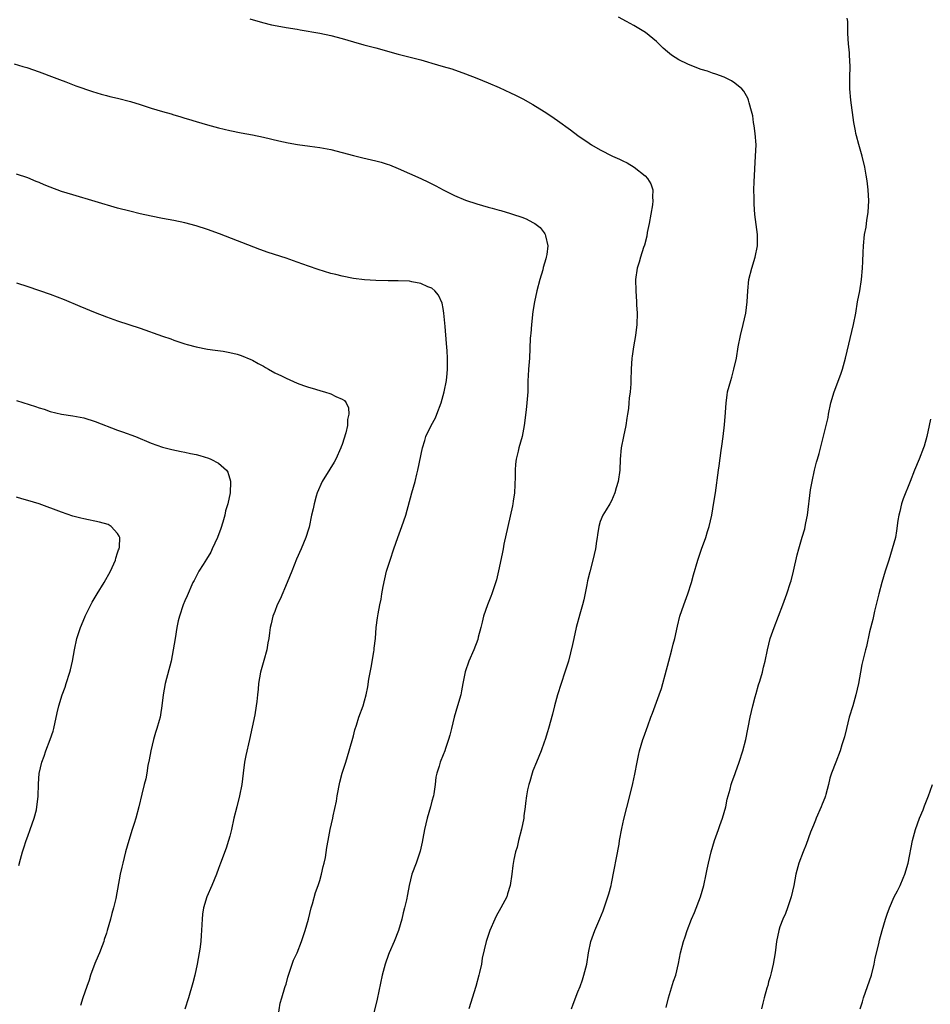
# Model space of a CAD drawing. Units: inches. Extents: x 2562000 to 2565000, y 1551000 to 1554000.
# Drawn here: x 2563964 to 2564126, y 1552746 to 1552921 of the extents above; entities that cross this region are included whole.
import ezdxf

# ---------------------------------------------------------------- set-up
doc = ezdxf.new("R2010")
doc.units = ezdxf.units.IN
doc.header["$MEASUREMENT"] = 0
doc.layers.add('LD25621551_10ft', color=133, linetype='Continuous')

msp = doc.modelspace()

# ---------------------------------------------------------------- linework, layer by layer
at = {"layer": 'LD25621551_10ft'}
for points, elevation in [([(2564004.55, 1552921.45), (2564006.82, 1552920.82), (2564008.42, 1552920.42), (2564010.08, 1552920.08), (2564011, 1552919.92), (2564013, 1552919.6), (2564013.53, 1552919.53), (2564017, 1552918.94), (2564019, 1552918.51), (2564021, 1552917.96), (2564023, 1552917.37), (2564024.85, 1552916.85), (2564027, 1552916.28), (2564031, 1552915.19), (2564035, 1552914.13), (2564036.22, 1552913.78), (2564037, 1552913.58), (2564039, 1552913), (2564040.53, 1552912.53), (2564043, 1552911.67), (2564045, 1552910.9), (2564047, 1552910.08), (2564049, 1552909.2), (2564051, 1552908.3), (2564051.88, 1552907.88), (2564053.2, 1552907.2), (2564055, 1552906.18), (2564057, 1552904.95), (2564058.18, 1552904.18), (2564059.36, 1552903.36), (2564061.68, 1552901.68), (2564063, 1552900.7), (2564065, 1552899.29), (2564065.44, 1552899), (2564067, 1552898.12), (2564069.2, 1552897), (2564070.44, 1552896.44), (2564071, 1552896.16), (2564071.8, 1552895.8), (2564073.05, 1552895.05), (2564075, 1552893.49), (2564075.44, 1552893), (2564076.03, 1552892.03), (2564076.34, 1552891), (2564076.31, 1552889.69), (2564076.39, 1552889), (2564076.31, 1552888.31), (2564075.7, 1552885), (2564075.36, 1552883.36), (2564075.28, 1552882.72), (2564074.87, 1552881.13), (2564074.71, 1552880.71), (2564074.19, 1552879), (2564073.93, 1552878.07), (2564073.59, 1552877), (2564073.29, 1552875), (2564073.32, 1552873), (2564073.47, 1552871), (2564073.48, 1552870.52), (2564073.57, 1552869), (2564073.53, 1552867), (2564073.29, 1552865), (2564072.91, 1552863), (2564072.67, 1552861.33), (2564072.6, 1552861), (2564072.5, 1552859), (2564072.46, 1552857), (2564072.44, 1552856.44), (2564072.33, 1552855), (2564072.17, 1552853.83), (2564072.11, 1552853), (2564072.01, 1552852.01), (2564071.85, 1552851), (2564071.72, 1552850.28), (2564071.53, 1552849), (2564071.11, 1552847), (2564070.72, 1552845), (2564070.55, 1552843), (2564070.46, 1552841), (2564070.19, 1552839), (2564069.85, 1552837.85), (2564069.62, 1552837), (2564069, 1552835.57), (2564068.69, 1552835), (2564068.07, 1552833.93), (2564067.46, 1552833), (2564067, 1552831.87), (2564066.72, 1552831), (2564066.48, 1552829.52), (2564066.44, 1552829), (2564066.35, 1552828.35), (2564066.14, 1552827), (2564065.68, 1552825), (2564065.11, 1552822.89), (2564064.72, 1552821.28), (2564064.6, 1552820.6), (2564064.07, 1552817.93), (2564063.86, 1552817), (2564063.37, 1552815.37), (2564062.72, 1552813), (2564062.27, 1552811), (2564062.07, 1552809.93), (2564061.34, 1552807), (2564060.71, 1552805), (2564060.02, 1552803), (2564059.39, 1552801), (2564058.83, 1552799), (2564058.47, 1552797.53), (2564057.8, 1552795), (2564057.62, 1552794.38), (2564057.18, 1552793), (2564057, 1552792.55), (2564056.45, 1552791), (2564056.04, 1552789.96), (2564055.63, 1552789), (2564055, 1552787.46), (2564054.84, 1552787), (2564054.44, 1552785.56), (2564054.26, 1552785), (2564054.05, 1552784.05), (2564053.85, 1552783), (2564053.68, 1552781.68), (2564053.62, 1552781), (2564053.4, 1552779.4), (2564053.37, 1552779), (2564052.94, 1552777.06), (2564052.42, 1552775), (2564052.17, 1552773.83), (2564051.92, 1552773), (2564051.61, 1552771.61), (2564051.42, 1552770.58), (2564051.22, 1552769), (2564050.94, 1552767), (2564050.48, 1552765.52), (2564050.33, 1552765), (2564049.31, 1552763), (2564048.47, 1552761.53), (2564048.2, 1552761), (2564047.3, 1552759), (2564046.65, 1552757), (2564045.98, 1552754.02), (2564045.82, 1552753), (2564045.5, 1552751.5), (2564045.38, 1552751), (2564044.82, 1552749), (2564043.59, 1552745)], 7900), ([(2564061.85, 1552745), (2564062.16, 1552745.84), (2564063, 1552748.06), (2564063.4, 1552749), (2564063.81, 1552750.19), (2564064.1, 1552751), (2564064.58, 1552753), (2564064.91, 1552755), (2564065.33, 1552757), (2564066.04, 1552759), (2564066.92, 1552761.08), (2564067.49, 1552762.51), (2564068.37, 1552765), (2564068.51, 1552765.49), (2564068.92, 1552767), (2564069, 1552767.37), (2564070.35, 1552774.35), (2564070.45, 1552775), (2564070.84, 1552777.16), (2564071.19, 1552778.81), (2564072.27, 1552783), (2564072.81, 1552785.19), (2564073.16, 1552786.84), (2564073.58, 1552789), (2564073.84, 1552790.16), (2564074.01, 1552791), (2564074.6, 1552793), (2564074.71, 1552793.29), (2564075.45, 1552795.45), (2564076.02, 1552797), (2564076.29, 1552797.71), (2564076.76, 1552799), (2564077.51, 1552801), (2564077.89, 1552802.11), (2564078.14, 1552803), (2564078.54, 1552804.54), (2564079.19, 1552807), (2564079.76, 1552809), (2564080, 1552810), (2564080.27, 1552811), (2564080.77, 1552813.23), (2564081.2, 1552815), (2564081.88, 1552817), (2564082.63, 1552819), (2564083.26, 1552821), (2564083.64, 1552822.36), (2564084.4, 1552825), (2564085.05, 1552826.95), (2564085.79, 1552829), (2564086.12, 1552830.12), (2564086.41, 1552831), (2564086.86, 1552833), (2564087.26, 1552835.26), (2564087.52, 1552837), (2564088.08, 1552841), (2564088.21, 1552841.79), (2564088.55, 1552844.55), (2564088.68, 1552845.32), (2564088.89, 1552847), (2564089.11, 1552849.11), (2564089.3, 1552851.3), (2564089.41, 1552853), (2564089.59, 1552854.41), (2564089.7, 1552855), (2564090.24, 1552857), (2564090.42, 1552857.58), (2564090.82, 1552859), (2564091.25, 1552861), (2564091.58, 1552863), (2564091.97, 1552865), (2564092.47, 1552867), (2564092.91, 1552869), (2564093.18, 1552871), (2564093.29, 1552873), (2564093.5, 1552875), (2564093.98, 1552877), (2564094.6, 1552879), (2564095.01, 1552881), (2564095.02, 1552883), (2564094.57, 1552886.57), (2564094.42, 1552888.42), (2564094.4, 1552889), (2564094.41, 1552889.59), (2564094.38, 1552891), (2564094.42, 1552892.42), (2564094.69, 1552897), (2564094.76, 1552899), (2564094.63, 1552901), (2564094.42, 1552902.42), (2564094.31, 1552903), (2564094.16, 1552904.16), (2564093.95, 1552905), (2564093.53, 1552906.47), (2564093.44, 1552907), (2564093.32, 1552907.32), (2564092.57, 1552908.57), (2564092.22, 1552909), (2564091, 1552909.98), (2564090.39, 1552910.39), (2564089.06, 1552911.06), (2564087.6, 1552911.6), (2564087, 1552911.79), (2564086.12, 1552912.12), (2564085, 1552912.46), (2564083, 1552913.19), (2564082.61, 1552913.39), (2564081, 1552914.13), (2564079.68, 1552915), (2564079.31, 1552915.31), (2564079, 1552915.59), (2564078.22, 1552916.22), (2564077, 1552917.44), (2564075.04, 1552919.04), (2564073, 1552920.28), (2564071.7, 1552921), (2564070.24, 1552921.76)], 7910), ([(2564078.72, 1552745.28), (2564079.14, 1552747), (2564080.07, 1552749.93), (2564080.45, 1552751), (2564080.93, 1552753.07), (2564081.32, 1552755), (2564081.85, 1552757), (2564082.14, 1552757.86), (2564082.47, 1552759), (2564083.24, 1552761), (2564083.8, 1552762.2), (2564084.88, 1552765), (2564085.44, 1552767), (2564085.86, 1552769), (2564086.07, 1552769.93), (2564086.27, 1552771), (2564086.78, 1552773), (2564087.38, 1552775), (2564088.08, 1552777), (2564088.29, 1552777.71), (2564088.78, 1552779), (2564089.35, 1552781), (2564089.62, 1552782.38), (2564090.16, 1552784.16), (2564090.35, 1552785), (2564090.49, 1552785.51), (2564091, 1552786.78), (2564091.12, 1552787.12), (2564091.77, 1552789), (2564092.41, 1552791), (2564092.96, 1552793.04), (2564093.73, 1552797), (2564094.18, 1552799), (2564094.63, 1552800.63), (2564094.76, 1552801.24), (2564095.21, 1552802.79), (2564095.43, 1552803.43), (2564095.88, 1552805), (2564096.08, 1552805.92), (2564096.36, 1552807), (2564096.77, 1552809), (2564097.3, 1552811), (2564097.99, 1552813), (2564099.53, 1552817), (2564100.23, 1552819), (2564100.91, 1552821), (2564101, 1552821.31), (2564101.45, 1552823), (2564102.08, 1552825.92), (2564102.36, 1552827), (2564103, 1552829.1), (2564103.43, 1552830.57), (2564103.54, 1552831), (2564103.64, 1552831.64), (2564103.9, 1552833), (2564104.49, 1552837.51), (2564104.75, 1552839), (2564105.18, 1552841), (2564105.54, 1552842.46), (2564105.72, 1552843), (2564105.98, 1552843.98), (2564107.28, 1552849), (2564107.59, 1552850.41), (2564107.69, 1552851), (2564108.09, 1552853), (2564108.69, 1552855), (2564109.86, 1552858.14), (2564110.14, 1552859), (2564110.71, 1552861), (2564112.15, 1552867), (2564112.52, 1552869), (2564112.86, 1552871), (2564113.24, 1552873), (2564113.57, 1552875), (2564113.74, 1552877), (2564113.8, 1552878.2), (2564113.82, 1552879.82), (2564113.89, 1552881), (2564114.1, 1552883), (2564114.36, 1552884.36), (2564114.44, 1552885), (2564114.49, 1552885.51), (2564114.76, 1552887), (2564114.84, 1552889), (2564114.72, 1552891), (2564114.57, 1552892.57), (2564114.37, 1552893.63), (2564114.15, 1552895), (2564113.67, 1552897), (2564113.06, 1552899.06), (2564112.63, 1552900.63), (2564112.55, 1552901), (2564112.47, 1552901.53), (2564112.19, 1552903), (2564111.64, 1552907), (2564111.47, 1552909), (2564111.47, 1552911), (2564111.51, 1552913), (2564111.42, 1552915), (2564111.39, 1552915.39), (2564111.23, 1552917), (2564111.12, 1552918.88), (2564111.09, 1552921), (2564111, 1552921.56)], 7920), ([(2563962.55, 1552913.45), (2563964.12, 1552913), (2563964.79, 1552912.79), (2563967, 1552912), (2563969.7, 1552911), (2563970.63, 1552910.63), (2563971.79, 1552910.21), (2563973.54, 1552909.54), (2563976.51, 1552908.51), (2563978.05, 1552908.05), (2563979, 1552907.8), (2563979.62, 1552907.62), (2563981, 1552907.3), (2563983.26, 1552906.74), (2563985, 1552906.21), (2563987, 1552905.57), (2563989, 1552904.95), (2563990.51, 1552904.51), (2563991, 1552904.35), (2563992.07, 1552904.07), (2563993, 1552903.76), (2563993.61, 1552903.61), (2563995, 1552903.17), (2563997, 1552902.59), (2563999, 1552902.04), (2564001, 1552901.57), (2564003, 1552901.17), (2564005, 1552900.79), (2564007, 1552900.36), (2564009.71, 1552899.71), (2564011.36, 1552899.36), (2564013.05, 1552899.05), (2564015.24, 1552898.76), (2564017, 1552898.55), (2564019, 1552898.2), (2564021, 1552897.66), (2564023, 1552897.09), (2564024.68, 1552896.68), (2564027, 1552896.17), (2564027.93, 1552895.93), (2564029, 1552895.59), (2564029.43, 1552895.43), (2564031, 1552894.77), (2564033, 1552893.88), (2564035, 1552893.02), (2564036.38, 1552892.38), (2564037, 1552892.07), (2564037.7, 1552891.7), (2564039, 1552890.96), (2564041, 1552889.97), (2564043, 1552889.15), (2564045, 1552888.48), (2564047, 1552887.91), (2564047.73, 1552887.73), (2564049, 1552887.37), (2564049.3, 1552887.3), (2564051, 1552886.8), (2564051.33, 1552886.67), (2564053, 1552886.12), (2564053.82, 1552885.82), (2564055, 1552885.19), (2564055.31, 1552885), (2564056.27, 1552884.27), (2564057, 1552883.31), (2564057.14, 1552883.14), (2564057.21, 1552883), (2564057.22, 1552882.78), (2564057.63, 1552881), (2564057.47, 1552879.47), (2564057.37, 1552879), (2564057.28, 1552878.72), (2564056.84, 1552877.16), (2564056.75, 1552876.75), (2564056.23, 1552875), (2564055.7, 1552873), (2564055.27, 1552871), (2564055, 1552869.32), (2564054.72, 1552867), (2564054.6, 1552865.4), (2564054.54, 1552865), (2564054.51, 1552864.51), (2564054.39, 1552861), (2564054.22, 1552859), (2564054.18, 1552857.82), (2564054.11, 1552857), (2564054.08, 1552856.08), (2564054.08, 1552855), (2564053.94, 1552853), (2564053.8, 1552851.8), (2564053.44, 1552849), (2564053.07, 1552847), (2564052.51, 1552845), (2564052.39, 1552844.39), (2564052.04, 1552843), (2564051.9, 1552842.1), (2564051.83, 1552841), (2564051.84, 1552839.84), (2564051.72, 1552837), (2564051.49, 1552835.49), (2564051.43, 1552835), (2564051.36, 1552834.64), (2564050.5, 1552831), (2564049.83, 1552827.83), (2564049.67, 1552827), (2564049.58, 1552826.42), (2564049, 1552823.59), (2564048.51, 1552821.49), (2564047.7, 1552819), (2564047.49, 1552818.51), (2564046.89, 1552817), (2564046.18, 1552815), (2564045.95, 1552813.95), (2564045.69, 1552813), (2564045.27, 1552811.27), (2564045.16, 1552810.84), (2564044.48, 1552809), (2564043.59, 1552807), (2564042.92, 1552805.08), (2564042.52, 1552803), (2564042.29, 1552801.71), (2564042.13, 1552801), (2564041.57, 1552799), (2564040.97, 1552797), (2564040.47, 1552795), (2564040.19, 1552793.81), (2564039.98, 1552793), (2564039.43, 1552791.43), (2564039.3, 1552791), (2564039, 1552790.27), (2564038.45, 1552789), (2564038.27, 1552788.27), (2564037.86, 1552787), (2564037.7, 1552786.3), (2564037.56, 1552785), (2564037.32, 1552783.32), (2564037.26, 1552783), (2564037, 1552782.01), (2564036.76, 1552781), (2564036.15, 1552779), (2564035.66, 1552777), (2564035.37, 1552775.37), (2564035.28, 1552774.72), (2564034.91, 1552773.09), (2564034.21, 1552771), (2564033.45, 1552769), (2564032.93, 1552767), (2564032.62, 1552765.38), (2564032.47, 1552764.47), (2564032.12, 1552763), (2564031.87, 1552762.13), (2564031.62, 1552761), (2564031.05, 1552758.95), (2564030.26, 1552757), (2564029.38, 1552755), (2564029.28, 1552754.72), (2564028.67, 1552753), (2564028.16, 1552751), (2564027.26, 1552746.74), (2564025.8, 1552741)], 7890), ([(2564009.62, 1552743.62), (2564009.97, 1552746.03), (2564010.24, 1552747), (2564010.82, 1552748.82), (2564010.86, 1552749), (2564011, 1552749.42), (2564011.34, 1552750.66), (2564011.71, 1552751.71), (2564012.09, 1552753), (2564012.33, 1552753.67), (2564013, 1552755.02), (2564013.75, 1552757), (2564014.43, 1552759), (2564015, 1552760.99), (2564015.5, 1552763), (2564015.74, 1552763.74), (2564016.28, 1552765.72), (2564016.73, 1552767), (2564017, 1552767.86), (2564017.32, 1552769), (2564017.61, 1552770.39), (2564017.8, 1552771), (2564018.01, 1552772.01), (2564018.26, 1552773.74), (2564018.49, 1552775), (2564018.88, 1552777), (2564019.34, 1552779), (2564019.41, 1552779.41), (2564019.97, 1552782.03), (2564020.12, 1552783), (2564020.59, 1552785.41), (2564021, 1552787), (2564021.65, 1552789), (2564022.26, 1552791), (2564023, 1552793.65), (2564023.26, 1552794.74), (2564023.57, 1552795.57), (2564024, 1552797), (2564024.72, 1552799), (2564025, 1552799.93), (2564025.27, 1552801), (2564025.58, 1552802.42), (2564025.77, 1552803.77), (2564026.16, 1552805.84), (2564026.65, 1552808.65), (2564026.69, 1552809), (2564026.7, 1552809.3), (2564026.92, 1552811), (2564027.09, 1552813), (2564027.3, 1552814.7), (2564027.41, 1552815.41), (2564027.71, 1552817), (2564027.95, 1552818.05), (2564028.08, 1552819), (2564028.31, 1552820.31), (2564028.92, 1552823), (2564029.54, 1552825), (2564030.21, 1552827), (2564030.9, 1552829), (2564031.65, 1552831), (2564032.33, 1552833), (2564033.42, 1552837), (2564033.99, 1552839), (2564034.34, 1552840.34), (2564034.5, 1552841), (2564035.3, 1552845), (2564035.71, 1552846.29), (2564035.9, 1552847), (2564036.86, 1552849), (2564037.63, 1552850.37), (2564037.89, 1552851), (2564038.66, 1552853), (2564039.21, 1552855), (2564039.6, 1552857), (2564039.73, 1552858.27), (2564039.79, 1552859), (2564039.77, 1552859.77), (2564039.78, 1552861), (2564039.72, 1552862.28), (2564039.58, 1552863.58), (2564039.37, 1552866.63), (2564039.14, 1552869), (2564039, 1552869.86), (2564038.8, 1552870.8), (2564038.2, 1552872.2), (2564037.51, 1552873), (2564037, 1552873.44), (2564036.28, 1552873.72), (2564035, 1552874.3), (2564033.41, 1552874.59), (2564033, 1552874.69), (2564031, 1552874.78), (2564029.23, 1552874.77), (2564027, 1552874.81), (2564025, 1552874.93), (2564023, 1552875.18), (2564021, 1552875.58), (2564019.88, 1552875.88), (2564019, 1552876.09), (2564016.76, 1552876.76), (2564015, 1552877.38), (2564013, 1552878.12), (2564011, 1552878.83), (2564007.84, 1552879.84), (2564006.35, 1552880.35), (2563999.15, 1552883.15), (2563997, 1552883.93), (2563995, 1552884.58), (2563993, 1552885.13), (2563991, 1552885.53), (2563989, 1552885.88), (2563987, 1552886.28), (2563985, 1552886.74), (2563983.18, 1552887.18), (2563981, 1552887.75), (2563973, 1552890.07), (2563971, 1552890.7), (2563969, 1552891.44), (2563967.89, 1552891.89), (2563967, 1552892.29), (2563966.49, 1552892.49), (2563965, 1552893.13), (2563963, 1552893.77)], 7880), ([(2563963, 1552874.43), (2563965, 1552873.76), (2563969, 1552872.38), (2563971.44, 1552871.44), (2563974.28, 1552870.28), (2563977, 1552869.15), (2563979, 1552868.37), (2563981, 1552867.66), (2563985, 1552866.32), (2563989, 1552864.93), (2563990.45, 1552864.45), (2563991, 1552864.22), (2563993, 1552863.53), (2563993.4, 1552863.4), (2563995, 1552862.98), (2563997, 1552862.61), (2563998.39, 1552862.39), (2563999.78, 1552862.22), (2564001, 1552862), (2564002.32, 1552861.68), (2564003, 1552861.48), (2564004.72, 1552860.72), (2564005, 1552860.63), (2564006.01, 1552860.01), (2564007, 1552859.54), (2564007.33, 1552859.33), (2564007.88, 1552859), (2564009, 1552858.4), (2564010.17, 1552857.83), (2564011, 1552857.41), (2564013, 1552856.54), (2564014.14, 1552856.14), (2564015, 1552855.8), (2564015.64, 1552855.64), (2564017, 1552855.2), (2564017.18, 1552855.18), (2564017.83, 1552855), (2564019, 1552854.61), (2564019.87, 1552854.13), (2564021, 1552853.66), (2564021.42, 1552853.42), (2564021.7, 1552853), (2564022.13, 1552852.13), (2564022.22, 1552851), (2564021.97, 1552850.03), (2564021.97, 1552849), (2564021.68, 1552847.68), (2564021, 1552845.58), (2564020.84, 1552845.16), (2564020.79, 1552845), (2564019.88, 1552843), (2564019.57, 1552842.43), (2564018.79, 1552841.21), (2564017.43, 1552839), (2564016.57, 1552837), (2564016.37, 1552836.37), (2564016.02, 1552835), (2564015.84, 1552834.16), (2564015.56, 1552833), (2564015.11, 1552830.89), (2564015, 1552830.49), (2564014.53, 1552829), (2564013.69, 1552827), (2564012.86, 1552825.14), (2564012.03, 1552823), (2564011.22, 1552821), (2564009.94, 1552818.06), (2564009.45, 1552817), (2564009, 1552815.81), (2564008.68, 1552815), (2564008.35, 1552813.65), (2564008.16, 1552813), (2564008.06, 1552812.06), (2564007.92, 1552811), (2564007.77, 1552810.23), (2564007.61, 1552809), (2564007.07, 1552807.07), (2564006.46, 1552805), (2564006.1, 1552803), (2564006.03, 1552801.97), (2564005.93, 1552801), (2564005.81, 1552799.81), (2564005.7, 1552799), (2564005.42, 1552797.42), (2564004.48, 1552793), (2564003.84, 1552790.16), (2564003.62, 1552789), (2564003.34, 1552787), (2564003.11, 1552785), (2564002.73, 1552783), (2564002.21, 1552781), (2564001.7, 1552779), (2564001.28, 1552777), (2564001, 1552775.81), (2564000.78, 1552775), (2564000.33, 1552773.67), (2563999.33, 1552771), (2563999, 1552770.04), (2563998.6, 1552769), (2563997.77, 1552767), (2563996.87, 1552765), (2563996.28, 1552763), (2563996.13, 1552761.87), (2563996.04, 1552761), (2563996.03, 1552760.03), (2563995.96, 1552759), (2563995.86, 1552758.14), (2563995.8, 1552757), (2563995.63, 1552755.63), (2563995.53, 1552755), (2563995.19, 1552753), (2563994.74, 1552751), (2563994.38, 1552749.62), (2563993.61, 1552747), (2563992.95, 1552744.95)], 7870), ([(2563963, 1552853.42), (2563966.37, 1552852.37), (2563967, 1552852.13), (2563967.88, 1552851.88), (2563969, 1552851.47), (2563971, 1552850.99), (2563973, 1552850.7), (2563975, 1552850.33), (2563977, 1552849.7), (2563981, 1552848.17), (2563981.87, 1552847.87), (2563984.21, 1552847), (2563987, 1552845.86), (2563989, 1552845.15), (2563990.68, 1552844.68), (2563992.33, 1552844.33), (2563993, 1552844.24), (2563994.01, 1552844.01), (2563995, 1552843.82), (2563995.64, 1552843.64), (2563997.18, 1552843.18), (2563997.6, 1552843), (2563999, 1552842.27), (2564000.39, 1552841), (2564000.64, 1552840.64), (2564001.09, 1552839.09), (2564001.1, 1552839), (2564001.08, 1552838.92), (2564001.02, 1552837), (2564000.61, 1552835), (2564000.23, 1552833.77), (2564000.1, 1552833), (2563999.74, 1552831.74), (2563999.39, 1552830.61), (2563998.8, 1552829), (2563997.87, 1552827), (2563997.58, 1552826.42), (2563996.84, 1552825.16), (2563996.22, 1552824.22), (2563995.46, 1552823), (2563994.62, 1552821.38), (2563994.4, 1552821), (2563993.36, 1552818.64), (2563993, 1552817.75), (2563992.7, 1552817), (2563992.03, 1552815), (2563991.81, 1552814.19), (2563991.56, 1552813), (2563991.23, 1552811), (2563990.92, 1552809), (2563990.52, 1552807), (2563989.44, 1552803), (2563989.09, 1552801), (2563988.88, 1552799), (2563988.61, 1552797.39), (2563988.56, 1552797), (2563988.42, 1552796.42), (2563988.01, 1552795), (2563987.75, 1552794.25), (2563987.4, 1552793), (2563986.89, 1552791), (2563986.6, 1552789.4), (2563986.4, 1552788.4), (2563986.18, 1552787), (2563986, 1552786), (2563985.73, 1552785), (2563985.3, 1552783.3), (2563984.79, 1552781), (2563984.25, 1552779), (2563983.93, 1552778.07), (2563983.61, 1552777), (2563982.97, 1552775), (2563982.41, 1552773), (2563981.9, 1552771), (2563981.74, 1552770.26), (2563981.44, 1552769), (2563980.65, 1552764.65), (2563980.26, 1552763), (2563979.97, 1552762.03), (2563979.72, 1552761), (2563979.15, 1552759), (2563979, 1552758.5), (2563978.62, 1552757.38), (2563978.51, 1552757), (2563978.22, 1552756.22), (2563977.74, 1552755), (2563977.51, 1552754.49), (2563976.93, 1552753.07), (2563976.18, 1552751), (2563975.9, 1552750.1), (2563975.5, 1552749), (2563974.82, 1552747), (2563974.39, 1552745.61)], 7860), ([(2564125.86, 1552850.14), (2564125.6, 1552849), (2564125.17, 1552847), (2564124.7, 1552845.3), (2564124.6, 1552845), (2564123.84, 1552843), (2564122.99, 1552841.01), (2564122.24, 1552839), (2564121, 1552835.9), (2564120.69, 1552835), (2564120.37, 1552833.63), (2564120.19, 1552833), (2564120.03, 1552832.03), (2564119.79, 1552830.21), (2564119.58, 1552829), (2564119.04, 1552827), (2564118.39, 1552825), (2564117.78, 1552823), (2564117.19, 1552821), (2564116.64, 1552819), (2564115.89, 1552815.89), (2564115.57, 1552814.43), (2564115, 1552812.18), (2564114.42, 1552809.58), (2564114.26, 1552809), (2564113.63, 1552806.36), (2564113.39, 1552805), (2564113.02, 1552803.02), (2564112.54, 1552801), (2564111.98, 1552799), (2564111.38, 1552797), (2564110.86, 1552795), (2564110.53, 1552793.47), (2564110.04, 1552792.04), (2564109.74, 1552791), (2564108.95, 1552789), (2564108.19, 1552787), (2564107.89, 1552786.11), (2564107.65, 1552785), (2564107.19, 1552783.19), (2564107.13, 1552783), (2564107, 1552782.65), (2564106.52, 1552781.48), (2564106.37, 1552781), (2564105.5, 1552779), (2564105.37, 1552778.63), (2564105, 1552777.77), (2564104.49, 1552776.49), (2564103.69, 1552774.31), (2564103.15, 1552773), (2564102.4, 1552771), (2564101.84, 1552769), (2564101.47, 1552767), (2564101.01, 1552765), (2564100.35, 1552763), (2564099.98, 1552762.02), (2564099.52, 1552761), (2564099, 1552759.61), (2564098.82, 1552759), (2564098.43, 1552757), (2564098.15, 1552755), (2564097.99, 1552754.01), (2564097.81, 1552753), (2564097.43, 1552751.43), (2564097.27, 1552750.73), (2564097, 1552749.81), (2564096.83, 1552749.17), (2564096.68, 1552748.68), (2564096.22, 1552747), (2564095.99, 1552746.01), (2564095.7, 1552745)], 7930), ([(2563963.41, 1552770.59), (2563963.68, 1552771.68), (2563964.05, 1552773), (2563964.29, 1552773.71), (2563964.69, 1552775), (2563965, 1552775.8), (2563965.43, 1552777), (2563966.13, 1552779), (2563966.51, 1552780.51), (2563966.62, 1552781), (2563966.84, 1552782.84), (2563966.91, 1552785.09), (2563967.04, 1552786.96), (2563967.51, 1552789), (2563967.93, 1552790.07), (2563968.21, 1552791), (2563968.98, 1552793), (2563969.48, 1552794.52), (2563969.62, 1552795), (2563970.25, 1552797.75), (2563970.5, 1552799), (2563971.13, 1552801), (2563971.64, 1552802.36), (2563971.85, 1552803), (2563972.48, 1552805), (2563972.57, 1552805.43), (2563972.95, 1552807), (2563973.32, 1552809), (2563973.74, 1552811), (2563974.38, 1552813), (2563975.18, 1552814.82), (2563975.24, 1552815), (2563976.21, 1552817), (2563976.48, 1552817.52), (2563977.35, 1552819), (2563978.6, 1552821), (2563979.73, 1552823), (2563980.34, 1552824.34), (2563980.61, 1552825), (2563980.66, 1552825.34), (2563981, 1552826.27), (2563981.17, 1552826.83), (2563981.25, 1552827), (2563981.32, 1552827.32), (2563981.36, 1552829), (2563981.28, 1552829.28), (2563981, 1552829.71), (2563979.83, 1552831), (2563979.31, 1552831.31), (2563977.77, 1552831.77), (2563975, 1552832.32), (2563974.46, 1552832.46), (2563973, 1552832.85), (2563971, 1552833.53), (2563967.01, 1552835.01), (2563965, 1552835.61), (2563963.91, 1552835.91), (2563963, 1552836.23)], 7850), ([(2564113.3, 1552745), (2564113.71, 1552746.29), (2564113.91, 1552747), (2564115.31, 1552751), (2564115.8, 1552753), (2564115.97, 1552754.03), (2564116.61, 1552756.61), (2564116.75, 1552757.25), (2564117.22, 1552759), (2564117.83, 1552761), (2564118.14, 1552761.86), (2564118.52, 1552763), (2564119.39, 1552765), (2564119.95, 1552766.05), (2564120.41, 1552767), (2564121, 1552768.3), (2564121.3, 1552769), (2564121.88, 1552771), (2564122.61, 1552775), (2564123.17, 1552777), (2564123.89, 1552779), (2564124.51, 1552780.51), (2564124.78, 1552781.22), (2564125.51, 1552783), (2564125.8, 1552783.8), (2564126.21, 1552785)], 7940)]:
    msp.add_lwpolyline(points, dxfattribs=dict(at, elevation=elevation))

doc.saveas('drawing.dxf')
